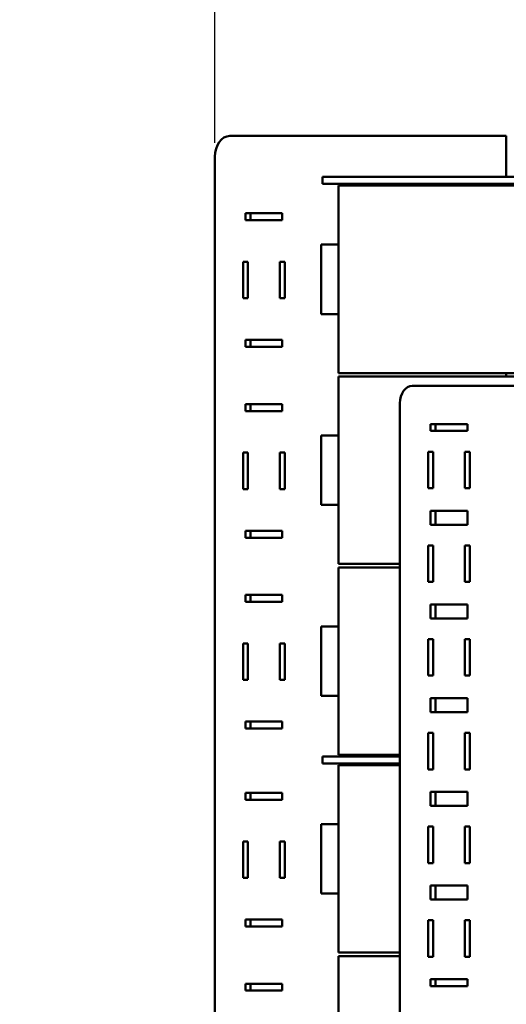
# Model space of a CAD drawing. Units: millimetres. Extents: x 0 to 2970, y 0 to 2100.
# Drawn here: x 877 to 1017, y 758 to 1042 of the extents above; entities that cross this region are included whole.
import ezdxf

# ---------------------------------------------------------------- set-up
doc = ezdxf.new("R2010")
doc.units = ezdxf.units.MM
doc.header["$LTSCALE"] = 5
doc.layers.add('Bemaßung (ISO)', color=7, linetype='Continuous', lineweight=25)
doc.layers.add('Sichtbar (ISO)', color=7, linetype='Continuous', lineweight=50)
doc.styles.add('Notiztext (DIN)', font='isocpeur.ttf')
doc.dimstyles.new('Standard (DIN)', dxfattribs={"dimscale": 5, "dimtxt": 3.5, "dimasz": 2.5, "dimexe": 3.175, "dimexo": 0.8, "dimgap": 0.8, "dimtad": 1, "dimdec": 1, "dimrnd": 1e-08, "dimzin": 0, "dimtxsty": 'Notiztext (DIN)', "dimcen": 0.09, "dimdle": 10, "dimclrd": 256, "dimclre": 256, "dimclrt": 256, "dimadec": 0, "dimazin": 0, "dimtfac": 1, "dimtmove": 0, "dimatfit": 3, "dimfxl": 1, "dimtolj": 1, "dimtzin": 0, "dimlwd": -1, "dimlwe": -1, "dimarcsym": 0})

# ---------------------------------------------------------------- blocks, each defined once
blk = doc.blocks.new('*D8')
at = {"layer": 'Bemaßung (ISO)', "transparency": 16777216}
for p, q in [((932.96, 1006.08), (932.96, 1107.35)), ((1100.43, 1053.58), (1100.43, 1107.35)), ((945.46, 1091.47), (1087.93, 1091.47))]:
    blk.add_line(p, q, dxfattribs=at)
for points in [[(945.46, 1093.55), (945.46, 1089.39), (932.96, 1091.47)], [(1087.93, 1093.55), (1087.93, 1089.39), (1100.43, 1091.47)]]:
    blk.add_solid(points, dxfattribs=at)
at = {"layer": 'Defpoints', "color": 0, "transparency": 16777216}
for p in [(1100.43, 1091.47), (1100.43, 1049.58), (932.96, 1002.08)]:
    blk.add_point(p, dxfattribs=at)
at = {"layer": 'Bemaßung (ISO)', "transparency": 16777216, "insert": (876.69, 1118.22), "char_height": 17.5, "attachment_point": 1, "style": 'Notiztext (DIN)'}
blk.add_mtext('\\A1;167,5±1,0 mm [6,6%%p0,039 in]', dxfattribs=at)

msp = doc.modelspace()

# ---------------------------------------------------------------- linework, layer by layer
at = {"layer": 'Sichtbar (ISO)'}
for p, q in [((937.21, 1008.08), (959.78, 1008.08)), ((959.78, 1008.08), (963.32, 1008.08)), ((963.32, 1008.08), (1016.93, 1008.08)), ((1016.93, 996.28), (1016.93, 1008.08)), ((932.96, 654.08), (932.96, 1002.08)), ((968.93, 996.28), (963.93, 996.28)), ((963.93, 996.28), (963.93, 994.28)), ((1132.93, 996.28), (968.93, 996.28)), ((969.53, 994.28), (963.96, 994.28)), ((968.6, 939.78), (968.6, 993.78)), ((1025.6, 993.78), (968.6, 993.78)), ((968.93, 994.28), (1132.93, 994.28)), ((1016.93, 993.78), (1016.93, 994.28)), ((941.78, 985.83), (952.38, 985.83)), ((941.78, 983.83), (941.78, 985.83)), ((943.19, 985.83), (943.19, 983.83)), ((952.38, 985.83), (952.38, 983.83)), ((952.38, 983.83), (941.78, 983.83)), ((968.6, 976.78), (963.6, 976.78)), ((963.6, 956.78), (963.6, 976.78)), ((941.07, 971.83), (942.48, 971.83)), ((941.07, 961.33), (941.07, 971.83)), ((942.48, 971.83), (942.48, 961.33)), ((951.68, 971.83), (953.09, 971.83)), ((951.68, 961.33), (951.68, 971.83)), ((953.09, 971.83), (953.09, 961.33)), ((942.48, 961.33), (941.07, 961.33)), ((953.09, 961.33), (951.68, 961.33)), ((963.6, 956.78), (968.6, 956.78)), ((941.78, 949.33), (952.38, 949.33)), ((941.78, 947.33), (941.78, 949.33)), ((943.19, 949.33), (943.19, 947.33)), ((952.38, 949.33), (952.38, 947.33)), ((952.38, 947.33), (941.78, 947.33)), ((968.6, 939.78), (1025.6, 939.78)), ((1016.93, 938.78), (1016.93, 939.78)), ((968.6, 884.78), (968.6, 938.78)), ((1025.6, 938.78), (968.6, 938.78)), ((989.82, 936.08), (1013.4, 936.08)), ((1013.4, 936.08), (1016.23, 936.08)), ((1016.23, 936.08), (1067.91, 936.08)), ((941.78, 930.83), (952.38, 930.83)), ((941.78, 928.83), (941.78, 930.83)), ((943.19, 930.83), (943.19, 928.83)), ((952.38, 930.83), (952.38, 928.83)), ((986.28, 731.08), (986.28, 931.08)), ((952.38, 928.83), (941.78, 928.83)), ((995.12, 923.08), (995.12, 925.08)), ((995.12, 925.08), (1005.73, 925.08)), ((996.54, 925.08), (996.54, 923.08)), ((1005.73, 925.08), (1005.73, 923.08)), ((1005.73, 923.08), (995.12, 923.08)), ((968.6, 921.78), (963.6, 921.78)), ((963.6, 901.78), (963.6, 921.78)), ((941.07, 916.83), (942.48, 916.83)), ((941.07, 906.33), (941.07, 916.83)), ((942.48, 916.83), (942.48, 906.33)), ((951.68, 916.83), (953.09, 916.83)), ((951.68, 906.33), (951.68, 916.83)), ((953.09, 916.83), (953.09, 906.33)), ((994.42, 906.58), (994.42, 917.08)), ((994.42, 917.08), (995.83, 917.08)), ((995.83, 917.08), (995.83, 906.58)), ((1005.02, 906.58), (1005.02, 917.08)), ((1005.02, 917.08), (1006.44, 917.08)), ((1006.44, 917.08), (1006.44, 906.58)), ((942.48, 906.33), (941.07, 906.33)), ((953.09, 906.33), (951.68, 906.33)), ((995.83, 906.58), (994.42, 906.58)), ((1006.44, 906.58), (1005.02, 906.58)), ((963.6, 901.78), (968.6, 901.78)), ((995.12, 896.08), (995.12, 900.08)), ((995.12, 900.08), (1005.73, 900.08)), ((996.54, 900.08), (996.54, 896.08)), ((1005.73, 900.08), (1005.73, 896.08)), ((941.78, 894.33), (952.38, 894.33)), ((941.78, 892.33), (941.78, 894.33)), ((943.19, 894.33), (943.19, 892.33)), ((952.38, 894.33), (952.38, 892.33)), ((1005.73, 896.08), (995.12, 896.08)), ((952.38, 892.33), (941.78, 892.33)), ((994.42, 879.58), (994.42, 890.08)), ((994.42, 890.08), (995.83, 890.08)), ((995.83, 890.08), (995.83, 879.58)), ((1005.02, 879.58), (1005.02, 890.08)), ((1005.02, 890.08), (1006.44, 890.08)), ((1006.44, 890.08), (1006.44, 879.58)), ((968.6, 884.78), (986.28, 884.78)), ((968.6, 829.78), (968.6, 883.78)), ((986.28, 883.78), (968.6, 883.78)), ((995.83, 879.58), (994.42, 879.58)), ((1006.44, 879.58), (1005.02, 879.58)), ((941.78, 875.83), (952.38, 875.83)), ((941.78, 873.83), (941.78, 875.83)), ((952.38, 873.83), (941.78, 873.83)), ((943.19, 875.83), (943.19, 873.83)), ((952.38, 875.83), (952.38, 873.83)), ((995.12, 869.08), (995.12, 873.08)), ((995.12, 873.08), (1005.73, 873.08)), ((996.54, 873.08), (996.54, 869.08)), ((1005.73, 873.08), (1005.73, 869.08)), ((1005.73, 869.08), (995.12, 869.08)), ((968.6, 866.78), (963.6, 866.78)), ((963.6, 846.78), (963.6, 866.78)), ((994.42, 852.58), (994.42, 863.08)), ((994.42, 863.08), (995.83, 863.08)), ((995.83, 863.08), (995.83, 852.58)), ((1005.02, 852.58), (1005.02, 863.08)), ((1005.02, 863.08), (1006.44, 863.08)), ((1006.44, 863.08), (1006.44, 852.58)), ((941.07, 861.83), (942.48, 861.83)), ((941.07, 851.33), (941.07, 861.83)), ((942.48, 861.83), (942.48, 851.33)), ((951.68, 861.83), (953.09, 861.83)), ((951.68, 851.33), (951.68, 861.83)), ((953.09, 861.83), (953.09, 851.33)), ((942.48, 851.33), (941.07, 851.33)), ((953.09, 851.33), (951.68, 851.33)), ((995.83, 852.58), (994.42, 852.58)), ((1006.44, 852.58), (1005.02, 852.58)), ((963.6, 846.78), (968.6, 846.78)), ((995.12, 842.08), (995.12, 846.08)), ((995.12, 846.08), (1005.73, 846.08)), ((996.54, 846.08), (996.54, 842.08)), ((1005.73, 846.08), (1005.73, 842.08)), ((1005.73, 842.08), (995.12, 842.08)), ((941.78, 839.33), (952.38, 839.33)), ((941.78, 837.33), (941.78, 839.33)), ((952.38, 837.33), (941.78, 837.33)), ((943.19, 839.33), (943.19, 837.33)), ((952.38, 839.33), (952.38, 837.33)), ((994.42, 825.58), (994.42, 836.08)), ((994.42, 836.08), (995.83, 836.08)), ((995.83, 836.08), (995.83, 825.58)), ((1005.02, 825.58), (1005.02, 836.08)), ((1005.02, 836.08), (1006.44, 836.08)), ((1006.44, 836.08), (1006.44, 825.58)), ((968.93, 829.28), (963.93, 829.28)), ((963.93, 829.28), (963.93, 827.28)), ((968.6, 829.78), (986.28, 829.78)), ((986.28, 829.28), (968.93, 829.28)), ((969.26, 827.28), (963.94, 827.28)), ((968.6, 772.78), (968.6, 826.78)), ((986.28, 826.78), (968.6, 826.78)), ((968.93, 827.28), (986.28, 827.28)), ((995.83, 825.58), (994.42, 825.58)), ((1006.44, 825.58), (1005.02, 825.58)), ((941.78, 818.83), (952.38, 818.83)), ((941.78, 816.83), (941.78, 818.83)), ((943.19, 818.83), (943.19, 816.83)), ((952.38, 818.83), (952.38, 816.83)), ((995.12, 815.08), (995.12, 819.08)), ((995.12, 819.08), (1005.73, 819.08)), ((996.54, 819.08), (996.54, 815.08)), ((1005.73, 819.08), (1005.73, 815.08)), ((952.38, 816.83), (941.78, 816.83)), ((1005.73, 815.08), (995.12, 815.08)), ((968.6, 809.78), (963.6, 809.78)), ((963.6, 789.78), (963.6, 809.78)), ((994.42, 798.58), (994.42, 809.08)), ((994.42, 809.08), (995.83, 809.08)), ((995.83, 809.08), (995.83, 798.58)), ((1005.02, 798.58), (1005.02, 809.08)), ((1005.02, 809.08), (1006.44, 809.08)), ((1006.44, 809.08), (1006.44, 798.58)), ((941.07, 804.83), (942.48, 804.83)), ((941.07, 794.33), (941.07, 804.83)), ((942.48, 804.83), (942.48, 794.33)), ((951.68, 804.83), (953.09, 804.83)), ((951.68, 794.33), (951.68, 804.83)), ((953.09, 804.83), (953.09, 794.33)), ((995.83, 798.58), (994.42, 798.58)), ((1006.44, 798.58), (1005.02, 798.58)), ((942.48, 794.33), (941.07, 794.33)), ((953.09, 794.33), (951.68, 794.33)), ((995.12, 788.08), (995.12, 792.08)), ((995.12, 792.08), (1005.73, 792.08)), ((996.54, 792.08), (996.54, 788.08)), ((1005.73, 792.08), (1005.73, 788.08)), ((963.6, 789.78), (968.6, 789.78)), ((1005.73, 788.08), (995.12, 788.08)), ((941.78, 782.33), (952.38, 782.33)), ((941.78, 780.33), (941.78, 782.33)), ((952.38, 780.33), (941.78, 780.33)), ((943.19, 782.33), (943.19, 780.33)), ((952.38, 782.33), (952.38, 780.33)), ((994.42, 771.58), (994.42, 782.08)), ((994.42, 782.08), (995.83, 782.08)), ((995.83, 782.08), (995.83, 771.58)), ((1005.02, 771.58), (1005.02, 782.08)), ((1005.02, 782.08), (1006.44, 782.08)), ((1006.44, 782.08), (1006.44, 771.58)), ((968.6, 772.78), (986.28, 772.78)), ((968.6, 717.78), (968.6, 771.78)), ((986.28, 771.78), (968.6, 771.78)), ((995.83, 771.58), (994.42, 771.58)), ((1006.44, 771.58), (1005.02, 771.58)), ((941.78, 763.83), (952.38, 763.83)), ((941.78, 761.83), (941.78, 763.83)), ((943.19, 763.83), (943.19, 761.83)), ((952.38, 763.83), (952.38, 761.83)), ((995.12, 763.08), (995.12, 765.08)), ((995.12, 765.08), (1005.73, 765.08)), ((996.54, 765.08), (996.54, 763.08)), ((1005.73, 765.08), (1005.73, 763.08)), ((952.38, 761.83), (941.78, 761.83)), ((1005.73, 763.08), (995.12, 763.08))]:
    msp.add_line(p, q, dxfattribs=at)
for centre, major_axis in [((937.21, 1002.08), (0, 6)), ((989.82, 931.08), (0, 5))]:
    msp.add_ellipse(centre, major_axis=major_axis, ratio=0.707107, start_param=0, end_param=1.570796, dxfattribs=at)

# ---------------------------------------------------------------- dimensions: what is measured, and where the dimension line sits
at = {"layer": 'Bemaßung (ISO)'}
dim = msp.add_linear_dim(base=(1100.43, 1091.47), p1=(932.96, 1002.08), p2=(1100.43, 1049.58), angle=180, text='<> mm [6,6%%p0,039 in]', dimstyle='Standard (DIN)', override={"dimgap": 0.8, "dimdec": 1, "dimpost": '', "dimtol": 1, "dimlim": 0, "dimtp": 1, "dimtm": 1, "dimtdec": 1, "dimtofl": 0, "dimatfit": 1}, dxfattribs=at)
dim.commit()
dim.dimension.update_dxf_attribs({"geometry": '*D8', "text_midpoint": (1016.69, 1091.47), "dimtype": 160})

doc.saveas('drawing.dxf')
